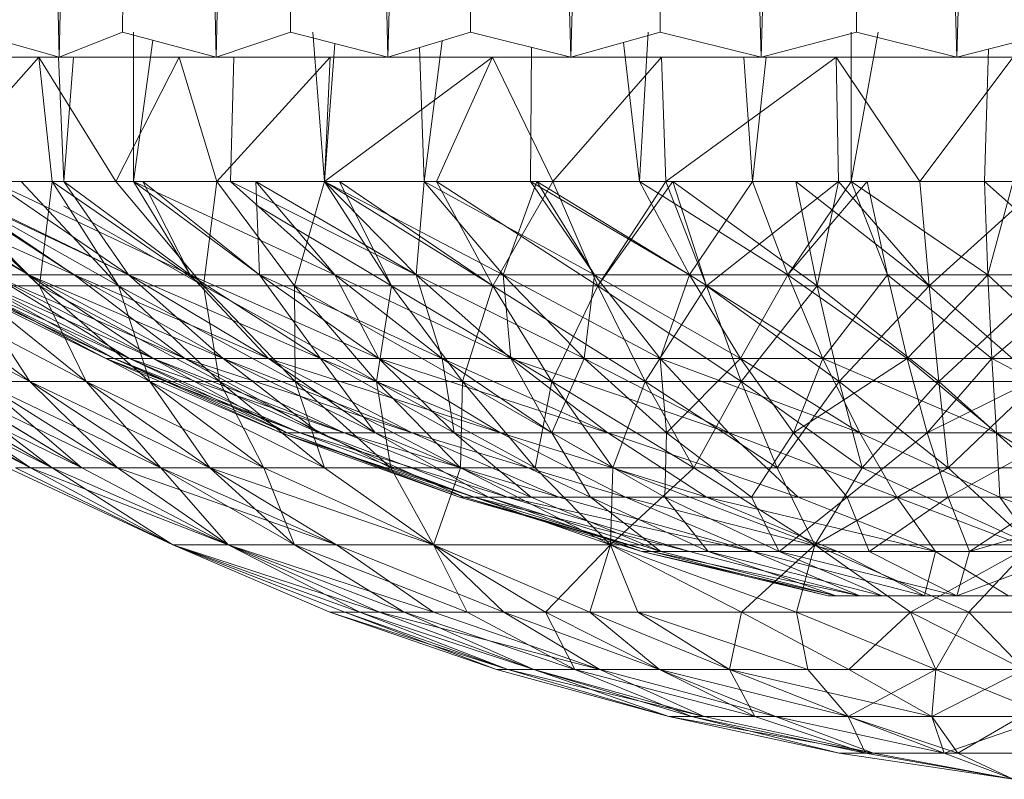
# Model space of a CAD drawing. Units: inches. Extents: x 0 to 6720, y 0 to 4752.
# Drawn here: x 997 to 1017, y 1896 to 1912 of the extents above; entities that cross this region are included whole.
import ezdxf

# ---------------------------------------------------------------- set-up
doc = ezdxf.new("R2010")
doc.units = ezdxf.units.IN
doc.header["$MEASUREMENT"] = 0

msp = doc.modelspace()

# ---------------------------------------------------------------- linework, layer by layer
at = {"lineweight": 9}
for p, q in [((996.059, 1981.229), (997.524, 1910.965)), ((999.071, 1981.229), (997.524, 1910.965)), ((999.071, 1981.229), (998.803, 1911.467)), ((999.071, 1981.229), (1000.687, 1910.965)), ((1002.385, 1981.229), (1000.687, 1910.965)), ((1002.385, 1981.229), (1002.187, 1911.467)), ((1002.385, 1981.229), (1004.152, 1910.965)), ((1005.977, 1981.229), (1004.152, 1910.965)), ((1005.977, 1981.229), (1005.815, 1911.467)), ((1005.977, 1981.229), (1007.838, 1910.965)), ((1009.745, 1981.229), (1007.838, 1910.965)), ((1009.745, 1981.229), (1009.64, 1911.467)), ((1009.745, 1981.229), (1011.675, 1910.965)), ((1013.64, 1981.229), (1011.675, 1910.965)), ((1013.64, 1981.229), (1013.593, 1911.467)), ((1013.64, 1981.229), (1015.616, 1910.965)), ((1017.593, 1981.229), (1015.616, 1910.965)), ((997.524, 1910.965), (995.757, 1911.467)), ((997.524, 1910.965), (998.803, 1911.467)), ((1000.687, 1910.965), (998.803, 1911.467)), ((999.024, 1908.456), (999.022, 1911.467)), ((1000.687, 1910.965), (1002.187, 1911.467)), ((1004.152, 1910.965), (1002.187, 1911.467)), ((1002.873, 1908.456), (1002.64, 1911.467)), ((1004.152, 1910.965), (1005.815, 1911.467)), ((1007.838, 1910.965), (1005.815, 1911.467)), ((1007.838, 1910.965), (1009.64, 1911.467)), ((1009.221, 1908.456), (1009.394, 1911.467)), ((1011.675, 1910.965), (1009.64, 1911.467)), ((1011.675, 1910.965), (1013.593, 1911.467)), ((1013.489, 1908.456), (1014.033, 1911.467)), ((1013.489, 1908.456), (1013.489, 1911.467)), ((1015.616, 1910.965), (1013.593, 1911.467)), ((1015.616, 1910.965), (1017.605, 1911.467)), ((999.024, 1908.456), (999.411, 1911.305)), ((1002.873, 1908.456), (1003.079, 1911.239)), ((1004.884, 1908.456), (1004.784, 1911.156)), ((1004.884, 1908.456), (1005.241, 1911.294)), ((1007.024, 1908.456), (1007.043, 1911.162)), ((1009.221, 1908.456), (1008.9, 1911.261)), ((994.583, 1910.965), (997.117, 1910.965)), ((999.036, 1910.965), (994.583, 1910.965)), ((997.524, 1910.965), (994.699, 1910.965)), ((997.117, 1910.965), (994.873, 1908.456)), ((996.699, 1910.965), (999.036, 1910.965)), ((997.117, 1910.965), (999.943, 1910.965)), ((1001.675, 1910.965), (997.117, 1910.965)), ((997.117, 1910.965), (998.664, 1908.456)), ((997.117, 1910.965), (997.385, 1908.456)), ((997.617, 1908.456), (997.509, 1910.965)), ((1000.687, 1910.965), (997.524, 1910.965)), ((997.617, 1908.456), (997.811, 1910.965)), ((999.943, 1910.965), (998.664, 1908.456)), ((999.036, 1910.965), (1001.675, 1910.965)), ((999.943, 1910.965), (1002.989, 1910.965)), ((1004.571, 1910.965), (999.943, 1910.965)), ((999.943, 1910.965), (1000.699, 1908.456)), ((1004.152, 1910.965), (1000.687, 1910.965)), ((1002.989, 1910.965), (1000.699, 1908.456)), ((1000.978, 1908.456), (1001.047, 1910.965)), ((1001.675, 1910.965), (1004.571, 1910.965)), ((1002.989, 1910.965), (1002.873, 1908.456)), ((1006.256, 1910.965), (1002.873, 1908.456)), ((1002.989, 1910.965), (1006.256, 1910.965)), ((1007.652, 1910.965), (1002.989, 1910.965)), ((1007.838, 1910.965), (1004.152, 1910.965)), ((1004.571, 1910.965), (1007.652, 1910.965)), ((1006.256, 1910.965), (1005.129, 1908.456)), ((1006.256, 1910.965), (1007.477, 1908.456)), ((1006.256, 1910.965), (1009.663, 1910.965)), ((1010.896, 1910.965), (1006.256, 1910.965)), ((1009.663, 1910.965), (1007.477, 1908.456)), ((1007.652, 1910.965), (1010.896, 1910.965)), ((1011.675, 1910.965), (1007.838, 1910.965)), ((1010.896, 1910.965), (1009.663, 1910.965)), ((1009.663, 1910.965), (1013.186, 1910.965)), ((1014.221, 1910.965), (1009.663, 1910.965)), ((1009.663, 1910.965), (1009.756, 1908.456)), ((1013.186, 1910.965), (1009.756, 1908.456)), ((1010.896, 1910.965), (1014.221, 1910.965)), ((1011.5, 1908.456), (1011.328, 1910.965)), ((1011.5, 1908.456), (1011.776, 1910.965)), ((1015.616, 1910.965), (1011.675, 1910.965)), ((1012.582, 1910.965), (1011.977, 1910.965)), ((1011.977, 1910.965), (1015.919, 1910.964)), ((1013.186, 1910.965), (1016.756, 1910.965)), ((1017.593, 1910.965), (1013.186, 1910.965)), ((1013.186, 1910.965), (1014.872, 1908.456)), ((1013.186, 1910.965), (1013.233, 1908.456)), ((1014.221, 1910.965), (1017.593, 1910.965)), ((1016.756, 1910.965), (1014.872, 1908.456)), ((1019.57, 1910.965), (1015.616, 1910.965)), ((1016.349, 1910.964), (1015.919, 1910.964)), ((1016.174, 1908.456), (1016.26, 1911.128)), ((993.594, 1908.456), (996.908, 1906.579)), ((993.594, 1908.456), (997.827, 1906.579)), ((996.908, 1906.579), (993.862, 1908.456)), ((997.385, 1908.456), (994.873, 1908.456)), ((994.873, 1908.456), (997.129, 1906.352)), ((997.827, 1906.579), (994.932, 1908.456)), ((994.932, 1908.456), (998.92, 1906.579)), ((994.99, 1908.456), (998.722, 1906.352)), ((994.99, 1908.456), (997.129, 1906.352)), ((998.92, 1906.579), (995.025, 1908.456)), ((995.025, 1908.456), (997.827, 1906.579)), ((995.025, 1908.456), (996.908, 1906.579)), ((998.92, 1906.579), (996.176, 1908.456)), ((998.92, 1906.579), (996.176, 1908.456)), ((996.176, 1908.456), (1000.164, 1906.579)), ((996.176, 1908.456), (997.617, 1908.456)), ((996.757, 1908.456), (998.722, 1906.352)), ((997.385, 1908.456), (997.129, 1906.352)), ((998.664, 1908.456), (997.385, 1908.456)), ((997.385, 1908.456), (1000.431, 1906.352)), ((997.385, 1908.456), (998.722, 1906.352)), ((1000.164, 1906.579), (997.617, 1908.456)), ((997.617, 1908.456), (998.92, 1906.579)), ((1000.164, 1906.579), (997.617, 1908.456)), ((997.617, 1908.456), (999.024, 1908.456)), ((998.664, 1908.456), (1000.431, 1906.352)), ((1000.699, 1908.456), (998.664, 1908.456)), ((998.664, 1908.456), (1000.431, 1906.352)), ((1000.164, 1906.579), (999.024, 1908.456)), ((999.024, 1908.456), (1001.559, 1906.579)), ((999.024, 1908.456), (1003.082, 1906.579)), ((999.024, 1908.456), (1000.978, 1908.456)), ((1001.559, 1906.579), (999.21, 1908.456)), ((999.21, 1908.456), (1000.164, 1906.579)), ((1000.699, 1908.456), (1000.431, 1906.352)), ((1000.699, 1908.456), (1000.431, 1906.352)), ((1002.873, 1908.456), (1000.699, 1908.456)), ((1000.699, 1908.456), (1002.268, 1906.352)), ((1000.699, 1908.456), (1002.268, 1906.352)), ((1003.082, 1906.579), (1000.978, 1908.456)), ((1000.978, 1908.456), (1004.722, 1906.579)), ((1000.978, 1908.456), (1002.873, 1908.456)), ((1004.722, 1906.579), (1001.489, 1908.456)), ((1001.489, 1908.456), (1003.082, 1906.579)), ((1001.489, 1908.456), (1001.559, 1906.579)), ((1002.873, 1908.456), (1002.268, 1906.352)), ((1004.722, 1906.579), (1002.873, 1908.456)), ((1004.722, 1906.579), (1002.873, 1908.456)), ((1002.873, 1908.456), (1006.477, 1906.579)), ((1002.873, 1908.456), (1004.884, 1908.456)), ((1002.873, 1908.456), (1005.129, 1908.456)), ((1002.873, 1908.456), (1006.268, 1906.352)), ((1002.873, 1908.456), (1004.222, 1906.352)), ((1003.175, 1908.456), (1004.222, 1906.352)), ((1003.175, 1908.456), (1006.268, 1906.352)), ((1004.884, 1908.456), (1004.722, 1906.579)), ((1006.477, 1906.579), (1004.884, 1908.456)), ((1006.477, 1906.579), (1004.884, 1908.456)), ((1004.884, 1908.456), (1008.314, 1906.579)), ((1004.884, 1908.456), (1007.024, 1908.456)), ((1007.477, 1908.456), (1005.129, 1908.456)), ((1005.129, 1908.456), (1006.268, 1906.352)), ((1005.129, 1908.456), (1006.268, 1906.352)), ((1005.129, 1908.456), (1008.384, 1906.352)), ((1007.477, 1908.456), (1006.268, 1906.352)), ((1007.152, 1908.456), (1006.477, 1906.579)), ((1008.314, 1906.579), (1007.024, 1908.456)), ((1007.024, 1908.456), (1010.233, 1906.579)), ((1007.024, 1908.456), (1009.221, 1908.456)), ((1010.233, 1906.579), (1007.152, 1908.456)), ((1007.152, 1908.456), (1008.314, 1906.579)), ((1007.477, 1908.456), (1008.384, 1906.352)), ((1009.756, 1908.456), (1007.477, 1908.456)), ((1007.477, 1908.456), (1008.384, 1906.352)), ((1009.896, 1908.456), (1008.384, 1906.352)), ((1009.756, 1908.456), (1008.384, 1906.352)), ((1010.233, 1906.579), (1009.221, 1908.456)), ((1010.233, 1906.579), (1009.221, 1908.456)), ((1009.221, 1908.456), (1012.21, 1906.579)), ((1009.221, 1908.456), (1011.5, 1908.456)), ((1013.233, 1908.456), (1009.756, 1908.456)), ((1009.756, 1908.456), (1010.57, 1906.352)), ((1009.896, 1908.456), (1012.803, 1906.352)), ((1009.896, 1908.456), (1010.57, 1906.352)), ((1011.5, 1908.456), (1010.233, 1906.579)), ((1013.233, 1908.456), (1010.57, 1906.352)), ((1012.21, 1906.579), (1011.5, 1908.456)), ((1012.21, 1906.579), (1011.5, 1908.456)), ((1011.5, 1908.456), (1013.489, 1908.456)), ((1013.814, 1908.456), (1012.21, 1906.579)), ((1012.21, 1906.579), (1013.489, 1908.456)), ((1012.372, 1908.456), (1012.803, 1906.352)), ((1012.372, 1908.456), (1015.058, 1906.352)), ((1013.233, 1908.456), (1012.803, 1906.352)), ((1014.872, 1908.456), (1013.233, 1908.456)), ((1013.233, 1908.456), (1015.058, 1906.352)), ((1013.489, 1908.456), (1014.221, 1906.579)), ((1013.489, 1908.456), (1016.244, 1906.579)), ((1013.489, 1908.456), (1016.174, 1908.456)), ((1014.221, 1906.579), (1013.814, 1908.456)), ((1014.872, 1908.456), (1015.058, 1906.352)), ((1017.384, 1908.456), (1014.872, 1908.456)), ((1014.872, 1908.456), (1015.058, 1906.352)), ((1017.384, 1908.456), (1015.058, 1906.352)), ((1017.384, 1908.456), (1015.058, 1906.352)), ((1016.244, 1906.579), (1016.174, 1908.456)), ((1016.174, 1908.456), (1018.291, 1906.579)), ((1016.174, 1908.456), (1018.523, 1908.456)), ((1016.756, 1908.456), (1016.244, 1906.579)), ((997.617, 1907.963), (1000.431, 1906.352)), ((1001.489, 1907.984), (1004.222, 1906.352)), ((995.025, 1906.579), (998.466, 1904.889)), ((995.025, 1906.579), (998.466, 1904.889)), ((995.025, 1906.579), (998.466, 1904.889)), ((995.025, 1906.579), (998.629, 1904.889)), ((995.222, 1906.579), (998.466, 1904.889)), ((995.222, 1906.579), (998.629, 1904.889)), ((995.222, 1906.579), (998.943, 1904.889)), ((995.222, 1906.579), (998.629, 1904.889)), ((995.606, 1906.579), (998.629, 1904.889)), ((995.606, 1906.579), (998.943, 1904.889)), ((995.606, 1906.579), (999.42, 1904.889)), ((995.606, 1906.579), (998.943, 1904.889)), ((996.908, 1906.579), (996.164, 1906.579)), ((996.164, 1906.579), (998.943, 1904.889)), ((996.164, 1906.579), (999.42, 1904.889)), ((996.164, 1906.579), (996.908, 1906.579)), ((996.164, 1906.579), (1000.059, 1904.889)), ((996.164, 1906.579), (999.42, 1904.889)), ((997.827, 1906.579), (996.908, 1906.579)), ((996.908, 1906.579), (999.42, 1904.889)), ((996.908, 1906.579), (1000.059, 1904.889)), ((996.908, 1906.579), (997.827, 1906.579)), ((996.908, 1906.579), (1000.827, 1904.889)), ((996.908, 1906.579), (1000.059, 1904.889)), ((998.92, 1906.579), (997.827, 1906.579)), ((997.827, 1906.579), (1000.059, 1904.889)), ((997.827, 1906.579), (1000.827, 1904.889)), ((997.827, 1906.579), (998.92, 1906.579)), ((997.827, 1906.579), (1001.745, 1904.889)), ((997.827, 1906.579), (1000.827, 1904.889)), ((1000.164, 1906.579), (998.92, 1906.579)), ((998.92, 1906.579), (1000.827, 1904.889)), ((998.92, 1906.579), (1001.745, 1904.889)), ((998.92, 1906.579), (1000.164, 1906.579)), ((998.92, 1906.579), (1002.792, 1904.889)), ((998.92, 1906.579), (1001.745, 1904.889)), ((1001.559, 1906.579), (1000.164, 1906.579)), ((1000.164, 1906.579), (1001.745, 1904.889)), ((1000.164, 1906.579), (1002.792, 1904.889)), ((1000.164, 1906.579), (1001.559, 1906.579)), ((1000.164, 1906.579), (1003.966, 1904.889)), ((1000.164, 1906.579), (1002.792, 1904.889)), ((1003.082, 1906.579), (1001.559, 1906.579)), ((1001.559, 1906.579), (1002.792, 1904.889)), ((1001.559, 1906.579), (1003.966, 1904.889)), ((1001.559, 1906.579), (1003.082, 1906.579)), ((1001.559, 1906.579), (1005.245, 1904.889)), ((1001.559, 1906.579), (1003.966, 1904.889)), ((1004.722, 1906.579), (1003.082, 1906.579)), ((1003.082, 1906.579), (1003.966, 1904.889)), ((1003.082, 1906.579), (1005.245, 1904.889)), ((1003.082, 1906.579), (1004.722, 1906.579)), ((1003.082, 1906.579), (1006.629, 1904.889)), ((1003.082, 1906.579), (1005.245, 1904.889)), ((1006.477, 1906.579), (1004.722, 1906.579)), ((1004.722, 1906.579), (1005.245, 1904.889)), ((1004.722, 1906.579), (1006.629, 1904.889)), ((1004.722, 1906.579), (1006.477, 1906.579)), ((1004.722, 1906.579), (1008.105, 1904.889)), ((1004.722, 1906.579), (1006.629, 1904.889)), ((1008.314, 1906.579), (1006.477, 1906.579)), ((1006.477, 1906.579), (1006.629, 1904.889)), ((1006.477, 1906.579), (1008.105, 1904.889)), ((1006.477, 1906.579), (1008.314, 1906.579)), ((1006.477, 1906.579), (1009.64, 1904.889)), ((1006.477, 1906.579), (1008.105, 1904.889)), ((1008.314, 1906.579), (1008.105, 1904.889)), ((1010.233, 1906.579), (1008.314, 1906.579)), ((1008.314, 1906.579), (1009.64, 1904.889)), ((1008.314, 1906.579), (1010.233, 1906.579)), ((1008.314, 1906.579), (1011.256, 1904.889)), ((1008.314, 1906.579), (1009.64, 1904.889)), ((1010.233, 1906.579), (1009.64, 1904.889)), ((1012.21, 1906.579), (1010.233, 1906.579)), ((1010.233, 1906.579), (1011.256, 1904.889)), ((1010.233, 1906.579), (1012.21, 1906.579)), ((1010.233, 1906.579), (1012.919, 1904.889)), ((1010.233, 1906.579), (1011.256, 1904.889)), ((1012.21, 1906.579), (1011.256, 1904.889)), ((1014.221, 1906.579), (1012.21, 1906.579)), ((1012.21, 1906.579), (1012.919, 1904.889)), ((1012.21, 1906.579), (1014.221, 1906.579)), ((1012.21, 1906.579), (1014.616, 1904.889)), ((1012.21, 1906.579), (1012.919, 1904.889)), ((1014.221, 1906.579), (1012.919, 1904.889)), ((1016.244, 1906.579), (1014.221, 1906.579)), ((1014.221, 1906.579), (1014.616, 1904.889)), ((1014.221, 1906.579), (1016.244, 1906.579)), ((1014.221, 1906.579), (1016.326, 1904.889)), ((1014.221, 1906.579), (1014.616, 1904.889)), ((1016.244, 1906.579), (1014.616, 1904.889)), ((1018.291, 1906.579), (1016.244, 1906.579)), ((1016.244, 1906.579), (1016.326, 1904.889)), ((1016.244, 1906.579), (1018.291, 1906.579)), ((1016.244, 1906.579), (1018.046, 1904.889)), ((1016.244, 1906.579), (1016.326, 1904.889)), ((1018.291, 1906.579), (1016.326, 1904.889)), ((996.931, 1904.427), (993.28, 1906.352)), ((994.397, 1906.352), (996.931, 1904.427)), ((994.397, 1906.352), (998.071, 1904.427)), ((994.397, 1906.352), (996.931, 1904.427)), ((995.676, 1906.352), (996.931, 1904.427)), ((995.676, 1906.352), (998.071, 1904.427)), ((995.676, 1906.352), (997.129, 1906.352)), ((995.676, 1906.352), (998.071, 1904.427)), ((995.676, 1906.352), (997.129, 1906.352)), ((995.676, 1906.352), (999.35, 1904.427)), ((998.071, 1904.427), (997.129, 1906.352)), ((998.722, 1906.352), (997.129, 1906.352)), ((997.129, 1906.352), (1000.757, 1904.427)), ((997.129, 1906.352), (999.35, 1904.427)), ((997.129, 1906.352), (999.35, 1904.427)), ((997.129, 1906.352), (998.722, 1906.352)), ((998.722, 1906.352), (1000.431, 1906.352)), ((998.722, 1906.352), (1002.28, 1904.427)), ((998.722, 1906.352), (1000.757, 1904.427)), ((1000.431, 1906.352), (998.722, 1906.352)), ((1000.757, 1904.427), (998.722, 1906.352)), ((999.35, 1904.427), (998.722, 1906.352)), ((1002.268, 1906.352), (1000.431, 1906.352)), ((1000.431, 1906.352), (1002.28, 1904.427)), ((1000.431, 1906.352), (1003.919, 1904.427)), ((1002.268, 1906.352), (1000.431, 1906.352)), ((1000.431, 1906.352), (1002.28, 1904.427)), ((1000.431, 1906.352), (1000.757, 1904.427)), ((1004.222, 1906.352), (1002.268, 1906.352)), ((1005.652, 1904.427), (1002.268, 1906.352)), ((1002.268, 1906.352), (1003.919, 1904.427)), ((1002.268, 1906.352), (1002.28, 1904.427)), ((1002.268, 1906.352), (1004.222, 1906.352)), ((1002.268, 1906.352), (1003.919, 1904.427)), ((1004.222, 1906.352), (1003.919, 1904.427)), ((1006.268, 1906.352), (1004.222, 1906.352)), ((1004.222, 1906.352), (1006.268, 1906.352)), ((1004.222, 1906.352), (1007.454, 1904.427)), ((1004.222, 1906.352), (1005.652, 1904.427)), ((1004.222, 1906.352), (1005.652, 1904.427)), ((1006.268, 1906.352), (1005.652, 1904.427)), ((1006.268, 1906.352), (1008.384, 1906.352)), ((1006.268, 1906.352), (1007.454, 1904.427)), ((1008.384, 1906.352), (1006.268, 1906.352)), ((1006.268, 1906.352), (1007.454, 1904.427)), ((1006.268, 1906.352), (1009.338, 1904.427)), ((1008.384, 1906.352), (1007.454, 1904.427)), ((1008.384, 1906.352), (1010.57, 1906.352)), ((1008.384, 1906.352), (1009.338, 1904.427)), ((1008.384, 1906.352), (1011.268, 1904.427)), ((1010.57, 1906.352), (1008.384, 1906.352)), ((1008.384, 1906.352), (1009.338, 1904.427)), ((1010.57, 1906.352), (1009.338, 1904.427)), ((1012.803, 1906.352), (1010.57, 1906.352)), ((1010.57, 1906.352), (1013.244, 1904.427)), ((1010.57, 1906.352), (1011.268, 1904.427)), ((1010.57, 1906.352), (1011.268, 1904.427)), ((1010.57, 1906.352), (1012.803, 1906.352)), ((1011.268, 1904.427), (1012.803, 1906.352)), ((1012.803, 1906.352), (1015.058, 1906.352)), ((1012.803, 1906.352), (1015.256, 1904.427)), ((1012.803, 1906.352), (1013.244, 1904.427)), ((1012.803, 1906.352), (1015.058, 1906.352)), ((1012.803, 1906.352), (1013.244, 1904.427)), ((1015.058, 1906.352), (1013.244, 1904.427)), ((1015.058, 1906.352), (1015.256, 1904.427)), ((1015.058, 1906.352), (1017.267, 1904.427)), ((1015.058, 1906.352), (1017.326, 1906.352)), ((1017.326, 1906.352), (1015.058, 1906.352)), ((1015.058, 1906.352), (1015.256, 1904.427)), ((1017.326, 1906.352), (1015.256, 1904.427)), ((998.466, 1904.889), (1001.989, 1903.394)), ((998.466, 1904.889), (1001.989, 1903.394)), ((998.629, 1904.889), (998.466, 1904.889)), ((998.466, 1904.889), (1002.385, 1903.394)), ((998.466, 1904.889), (998.629, 1904.889)), ((998.943, 1904.889), (998.629, 1904.889)), ((998.629, 1904.889), (1002.385, 1903.394)), ((998.629, 1904.889), (998.943, 1904.889)), ((998.629, 1904.889), (1001.989, 1903.394)), ((998.629, 1904.889), (1002.117, 1903.394)), ((999.42, 1904.889), (998.943, 1904.889)), ((998.943, 1904.889), (1003.268, 1903.394)), ((998.943, 1904.889), (1002.385, 1903.394)), ((998.943, 1904.889), (999.42, 1904.889)), ((998.943, 1904.889), (1002.117, 1903.394)), ((1000.059, 1904.889), (999.42, 1904.889)), ((999.42, 1904.889), (1003.268, 1903.394)), ((999.42, 1904.889), (1000.059, 1904.889)), ((999.42, 1904.889), (1002.117, 1903.394)), ((999.42, 1904.889), (1002.757, 1903.394)), ((1000.827, 1904.889), (1000.059, 1904.889)), ((1000.059, 1904.889), (1004.64, 1903.394)), ((1000.059, 1904.889), (1003.268, 1903.394)), ((1000.059, 1904.889), (1000.827, 1904.889)), ((1000.059, 1904.889), (1002.757, 1903.394)), ((1001.745, 1904.889), (1000.827, 1904.889)), ((1000.827, 1904.889), (1004.64, 1903.394)), ((1000.827, 1904.889), (1001.745, 1904.889)), ((1000.827, 1904.889), (1002.757, 1903.394)), ((1000.827, 1904.889), (1003.896, 1903.394)), ((1002.792, 1904.889), (1001.745, 1904.889)), ((1001.745, 1904.889), (1006.419, 1903.394)), ((1001.745, 1904.889), (1004.64, 1903.394)), ((1001.745, 1904.889), (1002.792, 1904.889)), ((1001.745, 1904.889), (1003.896, 1903.394)), ((1003.966, 1904.889), (1002.792, 1904.889)), ((1002.792, 1904.889), (1006.419, 1903.394)), ((1002.792, 1904.889), (1003.966, 1904.889)), ((1002.792, 1904.889), (1003.896, 1903.394)), ((1002.792, 1904.889), (1005.489, 1903.394)), ((1005.245, 1904.889), (1003.966, 1904.889)), ((1003.966, 1904.889), (1008.582, 1903.394)), ((1003.966, 1904.889), (1006.419, 1903.394)), ((1003.966, 1904.889), (1005.245, 1904.889)), ((1003.966, 1904.889), (1005.489, 1903.394)), ((1006.629, 1904.889), (1005.245, 1904.889)), ((1005.245, 1904.889), (1008.582, 1903.394)), ((1005.245, 1904.889), (1006.629, 1904.889)), ((1005.245, 1904.889), (1005.489, 1903.394)), ((1005.245, 1904.889), (1007.454, 1903.394)), ((1008.105, 1904.889), (1006.629, 1904.889)), ((1006.629, 1904.889), (1011.024, 1903.394)), ((1006.629, 1904.889), (1008.582, 1903.394)), ((1006.629, 1904.889), (1008.105, 1904.889)), ((1006.629, 1904.889), (1007.454, 1903.394)), ((1008.105, 1904.889), (1007.454, 1903.394)), ((1009.64, 1904.889), (1008.105, 1904.889)), ((1008.105, 1904.889), (1011.024, 1903.394)), ((1008.105, 1904.889), (1009.64, 1904.889)), ((1008.105, 1904.889), (1009.768, 1903.394)), ((1011.256, 1904.889), (1009.64, 1904.889)), ((1009.64, 1904.889), (1013.663, 1903.394)), ((1009.64, 1904.889), (1011.024, 1903.394)), ((1009.64, 1904.889), (1011.256, 1904.889)), ((1009.64, 1904.889), (1009.768, 1903.394)), ((1011.256, 1904.889), (1009.768, 1903.394)), ((1012.919, 1904.889), (1011.256, 1904.889)), ((1011.256, 1904.889), (1013.663, 1903.394)), ((1011.256, 1904.889), (1012.919, 1904.889)), ((1011.256, 1904.889), (1012.326, 1903.394)), ((1012.919, 1904.889), (1012.326, 1903.394)), ((1014.616, 1904.889), (1012.326, 1903.394)), ((1014.616, 1904.889), (1012.919, 1904.889)), ((1012.919, 1904.889), (1016.419, 1903.394)), ((1012.919, 1904.889), (1013.663, 1903.394)), ((1012.919, 1904.889), (1014.616, 1904.889)), ((1016.326, 1904.889), (1014.616, 1904.889)), ((1014.616, 1904.889), (1016.419, 1903.394)), ((1014.616, 1904.889), (1016.326, 1904.889)), ((1014.616, 1904.889), (1015.023, 1903.394)), ((1016.326, 1904.889), (1015.023, 1903.394)), ((1018.046, 1904.889), (1015.023, 1903.394)), ((1018.046, 1904.889), (1016.326, 1904.889)), ((1016.326, 1904.889), (1019.163, 1903.394)), ((1016.326, 1904.889), (1016.419, 1903.394)), ((1016.326, 1904.889), (1018.046, 1904.889)), ((993.56, 1904.427), (996.943, 1902.685)), ((993.908, 1904.427), (997.385, 1902.685)), ((993.908, 1904.427), (996.943, 1902.685)), ((993.908, 1904.427), (996.943, 1902.685)), ((994.42, 1904.427), (997.385, 1902.685)), ((994.42, 1904.427), (997.978, 1902.685)), ((994.42, 1904.427), (996.943, 1902.685)), ((994.42, 1904.427), (997.385, 1902.685)), ((995.106, 1904.427), (997.385, 1902.685)), ((995.106, 1904.427), (997.978, 1902.685)), ((997.978, 1902.685), (995.106, 1904.427)), ((998.699, 1902.685), (995.106, 1904.427)), ((998.699, 1902.685), (995.943, 1904.427)), ((996.931, 1904.427), (995.943, 1904.427)), ((996.931, 1904.427), (995.943, 1904.427)), ((999.571, 1902.685), (995.943, 1904.427)), ((998.699, 1902.685), (995.943, 1904.427)), ((995.943, 1904.427), (997.978, 1902.685)), ((998.699, 1902.685), (996.931, 1904.427)), ((998.071, 1904.427), (996.931, 1904.427)), ((1000.559, 1902.685), (996.931, 1904.427)), ((996.931, 1904.427), (999.571, 1902.685)), ((996.931, 1904.427), (998.071, 1904.427)), ((996.931, 1904.427), (999.571, 1902.685)), ((1001.652, 1902.685), (998.071, 1904.427)), ((998.071, 1904.427), (1000.559, 1902.685)), ((998.071, 1904.427), (999.35, 1904.427)), ((999.571, 1902.685), (998.071, 1904.427)), ((998.071, 1904.427), (1000.559, 1902.685)), ((998.071, 1904.427), (999.35, 1904.427)), ((1001.652, 1902.685), (999.35, 1904.427)), ((1000.559, 1902.685), (999.35, 1904.427)), ((1000.757, 1904.427), (999.35, 1904.427)), ((999.35, 1904.427), (1002.873, 1902.685)), ((1001.652, 1902.685), (999.35, 1904.427)), ((1000.757, 1904.427), (999.35, 1904.427)), ((1002.28, 1904.427), (1000.757, 1904.427)), ((1000.757, 1904.427), (1004.21, 1902.685)), ((1000.757, 1904.427), (1002.873, 1902.685)), ((1002.28, 1904.427), (1000.757, 1904.427)), ((1002.873, 1902.685), (1000.757, 1904.427)), ((1001.652, 1902.685), (1000.757, 1904.427)), ((1002.28, 1904.427), (1003.919, 1904.427)), ((1002.28, 1904.427), (1005.617, 1902.685)), ((1002.28, 1904.427), (1004.21, 1902.685)), ((1002.28, 1904.427), (1003.919, 1904.427)), ((1002.28, 1904.427), (1004.21, 1902.685)), ((1002.28, 1904.427), (1002.873, 1902.685)), ((1005.652, 1904.427), (1003.919, 1904.427)), ((1003.919, 1904.427), (1005.617, 1902.685)), ((1003.919, 1904.427), (1007.117, 1902.685)), ((1003.919, 1904.427), (1004.21, 1902.685)), ((1003.919, 1904.427), (1005.652, 1904.427)), ((1003.919, 1904.427), (1005.617, 1902.685)), ((1005.652, 1904.427), (1005.617, 1902.685)), ((1007.454, 1904.427), (1005.652, 1904.427)), ((1008.687, 1902.685), (1005.652, 1904.427)), ((1005.652, 1904.427), (1007.117, 1902.685)), ((1007.454, 1904.427), (1005.652, 1904.427)), ((1007.117, 1902.685), (1005.652, 1904.427)), ((1007.454, 1904.427), (1007.117, 1902.685)), ((1007.454, 1904.427), (1009.338, 1904.427)), ((1007.454, 1904.427), (1010.314, 1902.685)), ((1007.454, 1904.427), (1008.687, 1902.685)), ((1009.338, 1904.427), (1007.454, 1904.427)), ((1007.454, 1904.427), (1008.687, 1902.685)), ((1009.338, 1904.427), (1008.687, 1902.685)), ((1009.338, 1904.427), (1010.314, 1902.685)), ((1009.338, 1904.427), (1012, 1902.685)), ((1009.338, 1904.427), (1011.268, 1904.427)), ((1009.338, 1904.427), (1010.314, 1902.685)), ((1009.338, 1904.427), (1011.268, 1904.427)), ((1010.314, 1902.685), (1011.268, 1904.427)), ((1013.244, 1904.427), (1011.268, 1904.427)), ((1012, 1902.685), (1011.268, 1904.427)), ((1011.268, 1904.427), (1013.244, 1904.427)), ((1011.268, 1904.427), (1012, 1902.685)), ((1011.268, 1904.427), (1013.709, 1902.685)), ((1013.244, 1904.427), (1012, 1902.685)), ((1015.256, 1904.427), (1013.244, 1904.427)), ((1013.244, 1904.427), (1015.442, 1902.685)), ((1013.244, 1904.427), (1013.709, 1902.685)), ((1015.256, 1904.427), (1013.244, 1904.427)), ((1013.244, 1904.427), (1013.709, 1902.685)), ((1015.256, 1904.427), (1013.709, 1902.685)), ((1015.256, 1904.427), (1015.442, 1902.685)), ((1015.256, 1904.427), (1017.198, 1902.685)), ((1015.256, 1904.427), (1017.267, 1904.427)), ((1015.256, 1904.427), (1017.267, 1904.427)), ((1015.256, 1904.427), (1015.442, 1902.685)), ((1017.267, 1904.427), (1015.442, 1902.685)), ((1001.989, 1903.394), (1005.594, 1902.094)), ((1002.385, 1903.394), (1001.989, 1903.394)), ((1001.989, 1903.394), (1002.117, 1903.394)), ((1001.989, 1903.394), (1005.884, 1902.094)), ((1002.117, 1903.394), (1002.757, 1903.394)), ((1002.117, 1903.394), (1005.594, 1902.094)), ((1002.117, 1903.394), (1005.687, 1902.094)), ((1003.268, 1903.394), (1002.385, 1903.394)), ((1002.385, 1903.394), (1006.559, 1902.094)), ((1002.385, 1903.394), (1005.884, 1902.094)), ((1002.757, 1903.394), (1003.896, 1903.394)), ((1002.757, 1903.394), (1005.687, 1902.094)), ((1002.757, 1903.394), (1006.175, 1902.094)), ((1004.64, 1903.394), (1003.268, 1903.394)), ((1003.268, 1903.394), (1007.594, 1902.094)), ((1003.268, 1903.394), (1006.559, 1902.094)), ((1003.896, 1903.394), (1005.489, 1903.394)), ((1003.896, 1903.394), (1006.175, 1902.094)), ((1003.896, 1903.394), (1007.035, 1902.094)), ((1006.419, 1903.394), (1004.64, 1903.394)), ((1004.64, 1903.394), (1008.942, 1902.094)), ((1004.64, 1903.394), (1007.594, 1902.094)), ((1005.489, 1903.394), (1007.454, 1903.394)), ((1005.489, 1903.394), (1007.035, 1902.094)), ((1005.489, 1903.394), (1008.233, 1902.094)), ((1008.582, 1903.394), (1006.419, 1903.394)), ((1006.419, 1903.394), (1010.57, 1902.094)), ((1006.419, 1903.394), (1008.942, 1902.094)), ((1007.454, 1903.394), (1009.768, 1903.394)), ((1007.454, 1903.394), (1008.233, 1902.094)), ((1007.454, 1903.394), (1009.733, 1902.094)), ((1011.024, 1903.394), (1008.582, 1903.394)), ((1008.582, 1903.394), (1012.419, 1902.094)), ((1008.582, 1903.394), (1010.57, 1902.094)), ((1009.768, 1903.394), (1009.733, 1902.094)), ((1009.768, 1903.394), (1012.326, 1903.394)), ((1009.768, 1903.394), (1011.477, 1902.094)), ((1013.663, 1903.394), (1011.024, 1903.394)), ((1011.024, 1903.394), (1014.407, 1902.094)), ((1011.024, 1903.394), (1012.419, 1902.094)), ((1012.326, 1903.394), (1011.477, 1902.094)), ((1012.326, 1903.394), (1015.023, 1903.394)), ((1012.326, 1903.394), (1013.407, 1902.094)), ((1015.023, 1903.394), (1013.407, 1902.094)), ((1016.419, 1903.394), (1013.663, 1903.394)), ((1013.663, 1903.394), (1016.488, 1902.094)), ((1013.663, 1903.394), (1014.407, 1902.094)), ((1015.023, 1903.394), (1017.791, 1903.394)), ((1015.023, 1903.394), (1015.442, 1902.094)), ((1017.791, 1903.394), (1015.442, 1902.094)), ((1019.163, 1903.394), (1016.419, 1903.394)), ((1016.419, 1903.394), (1018.581, 1902.094)), ((1016.419, 1903.394), (1016.488, 1902.094)), ((996.49, 1902.685), (999.815, 1901.133)), ((996.49, 1902.685), (999.815, 1901.133)), ((999.815, 1901.133), (996.49, 1902.685)), ((996.641, 1902.685), (999.815, 1901.133)), ((996.641, 1902.685), (996.943, 1902.685)), ((996.943, 1902.685), (996.641, 1902.685)), ((996.641, 1902.685), (999.815, 1901.133)), ((997.385, 1902.685), (996.943, 1902.685)), ((999.815, 1901.133), (996.943, 1902.685)), ((996.943, 1902.685), (999.815, 1901.133)), ((996.943, 1902.685), (997.385, 1902.685)), ((1000.931, 1901.133), (996.943, 1902.685)), ((1000.931, 1901.133), (997.385, 1902.685)), ((997.385, 1902.685), (1000.931, 1901.133)), ((997.385, 1902.685), (997.978, 1902.685)), ((999.815, 1901.133), (997.385, 1902.685)), ((997.385, 1902.685), (997.978, 1902.685)), ((1000.931, 1901.133), (997.978, 1902.685)), ((998.699, 1902.685), (997.978, 1902.685)), ((1000.931, 1901.133), (997.978, 1902.685)), ((997.978, 1902.685), (998.699, 1902.685)), ((1000.931, 1901.133), (998.699, 1902.685)), ((998.699, 1902.685), (999.571, 1902.685)), ((1003.117, 1901.133), (998.699, 1902.685)), ((999.571, 1902.685), (998.699, 1902.685)), ((1000.931, 1901.133), (998.699, 1902.685)), ((1000.931, 1901.133), (999.571, 1902.685)), ((1000.559, 1902.685), (999.571, 1902.685)), ((1003.117, 1901.133), (999.571, 1902.685)), ((999.571, 1902.685), (1002.268, 1901.133)), ((999.571, 1902.685), (1000.559, 1902.685)), ((1005.07, 1901.133), (1000.559, 1902.685)), ((1001.652, 1902.685), (1000.559, 1902.685)), ((1000.559, 1902.685), (1003.117, 1901.133)), ((1002.268, 1901.133), (1000.559, 1902.685)), ((1000.559, 1902.685), (1001.652, 1902.685)), ((1005.07, 1901.133), (1001.652, 1902.685)), ((1001.652, 1902.685), (1002.873, 1902.685)), ((1002.268, 1901.133), (1001.652, 1902.685)), ((1005.07, 1901.133), (1001.652, 1902.685)), ((1002.873, 1902.685), (1001.652, 1902.685)), ((1005.07, 1901.133), (1002.873, 1902.685)), ((1004.21, 1902.685), (1002.873, 1902.685)), ((1004.21, 1902.685), (1002.873, 1902.685)), ((1005.07, 1901.133), (1002.873, 1902.685)), ((1005.07, 1901.133), (1004.21, 1902.685)), ((1005.617, 1902.685), (1004.21, 1902.685)), ((1008.64, 1901.133), (1004.21, 1902.685)), ((1004.21, 1902.685), (1005.07, 1901.133)), ((1004.21, 1902.685), (1005.617, 1902.685)), ((1005.07, 1901.133), (1005.617, 1902.685)), ((1005.617, 1902.685), (1007.117, 1902.685)), ((1005.617, 1902.685), (1008.64, 1901.133)), ((1007.117, 1902.685), (1005.617, 1902.685)), ((1008.64, 1901.133), (1005.617, 1902.685)), ((1008.687, 1902.685), (1007.117, 1902.685)), ((1007.117, 1902.685), (1008.64, 1901.133)), ((1008.687, 1902.685), (1007.117, 1902.685)), ((1007.117, 1902.685), (1008.64, 1901.133)), ((1008.687, 1902.685), (1008.64, 1901.133)), ((1008.687, 1902.685), (1008.64, 1901.133)), ((1008.64, 1901.133), (1010.314, 1902.685)), ((1010.314, 1902.685), (1008.687, 1902.685)), ((1012.756, 1901.133), (1008.687, 1902.685)), ((1008.687, 1902.685), (1010.314, 1902.685)), ((1010.314, 1902.685), (1012, 1902.685)), ((1010.314, 1902.685), (1012.756, 1901.133)), ((1010.314, 1902.685), (1012, 1902.685)), ((1010.314, 1902.685), (1012.756, 1901.133)), ((1012, 1902.685), (1012.756, 1901.133)), ((1012, 1902.685), (1013.709, 1902.685)), ((1013.709, 1902.685), (1012, 1902.685)), ((1012, 1902.685), (1012.756, 1901.133)), ((1012.756, 1901.133), (1013.709, 1902.685)), ((1013.709, 1902.685), (1012.756, 1901.133)), ((1012.756, 1901.133), (1015.442, 1902.685)), ((1015.442, 1902.685), (1013.709, 1902.685)), ((1013.709, 1902.685), (1015.442, 1902.685)), ((1017.128, 1901.133), (1013.709, 1902.685)), ((1017.128, 1901.133), (1015.442, 1902.685)), ((1015.442, 1902.685), (1017.128, 1901.133)), ((1015.442, 1902.685), (1017.198, 1902.685)), ((1015.442, 1902.685), (1017.198, 1902.685)), ((1005.594, 1902.094), (1009.466, 1900.998)), ((1005.884, 1902.094), (1005.594, 1902.094)), ((1005.594, 1902.094), (1005.687, 1902.094)), ((1005.687, 1902.094), (1009.466, 1900.998)), ((1005.687, 1902.094), (1009.268, 1900.998)), ((1005.687, 1902.094), (1006.175, 1902.094)), ((1006.559, 1902.094), (1005.884, 1902.094)), ((1005.884, 1902.094), (1010.233, 1900.998)), ((1005.884, 1902.094), (1009.466, 1900.998)), ((1006.175, 1902.094), (1007.035, 1902.094)), ((1006.175, 1902.094), (1009.268, 1900.998)), ((1006.175, 1902.094), (1009.652, 1900.998)), ((1007.594, 1902.094), (1006.559, 1902.094)), ((1006.559, 1902.094), (1011.512, 1900.998)), ((1006.559, 1902.094), (1010.233, 1900.998)), ((1007.035, 1902.094), (1008.233, 1902.094)), ((1007.035, 1902.094), (1009.652, 1900.998)), ((1008.942, 1902.094), (1007.594, 1902.094)), ((1007.594, 1902.094), (1011.512, 1900.998)), ((1008.233, 1902.094), (1009.733, 1902.094)), ((1008.233, 1902.094), (1009.652, 1900.998)), ((1008.233, 1902.094), (1010.605, 1900.998)), ((1010.57, 1902.094), (1008.942, 1902.094)), ((1008.942, 1902.094), (1013.21, 1900.998)), ((1008.942, 1902.094), (1011.512, 1900.998)), ((1009.733, 1902.094), (1011.477, 1902.094)), ((1009.733, 1902.094), (1010.605, 1900.998)), ((1009.733, 1902.094), (1012.035, 1900.998)), ((1012.419, 1902.094), (1010.57, 1902.094)), ((1010.57, 1902.094), (1015.186, 1900.998)), ((1010.57, 1902.094), (1013.21, 1900.998)), ((1011.477, 1902.094), (1013.407, 1902.094)), ((1011.477, 1902.094), (1012.035, 1900.998)), ((1013.407, 1902.094), (1012.035, 1900.998)), ((1014.407, 1902.094), (1012.419, 1902.094)), ((1012.419, 1902.094), (1015.186, 1900.998)), ((1013.407, 1902.094), (1015.442, 1902.094)), ((1013.407, 1902.094), (1013.849, 1900.998)), ((1015.442, 1902.094), (1013.849, 1900.998)), ((1016.488, 1902.094), (1014.407, 1902.094)), ((1014.407, 1902.094), (1017.279, 1900.998)), ((1014.407, 1902.094), (1015.186, 1900.998)), ((1015.442, 1902.094), (1017.535, 1902.094)), ((1015.442, 1902.094), (1015.872, 1900.998)), ((1017.535, 1902.094), (1015.872, 1900.998)), ((1019.604, 1902.094), (1015.872, 1900.998)), ((1018.581, 1902.094), (1016.488, 1902.094)), ((1016.488, 1902.094), (1019.337, 1900.998)), ((1016.488, 1902.094), (1017.279, 1900.998)), ((999.815, 1901.133), (1003.28, 1899.78)), ((999.815, 1901.133), (1003.978, 1899.78)), ((999.815, 1901.133), (1002.978, 1899.78)), ((999.815, 1901.133), (1002.978, 1899.78)), ((1003.582, 1899.78), (999.815, 1901.133)), ((1000.931, 1901.133), (999.815, 1901.133)), ((999.815, 1901.133), (1000.931, 1901.133)), ((1000.931, 1901.133), (1004.477, 1899.78)), ((1000.931, 1901.133), (1002.268, 1901.133)), ((1003.582, 1899.78), (1000.931, 1901.133)), ((1003.117, 1901.133), (1000.931, 1901.133)), ((1005.07, 1899.78), (1000.931, 1901.133)), ((1000.931, 1901.133), (1003.978, 1899.78)), ((1004.477, 1899.78), (1002.268, 1901.133)), ((1002.268, 1901.133), (1005.745, 1899.78)), ((1002.268, 1901.133), (1005.07, 1901.133)), ((1005.07, 1901.133), (1003.117, 1901.133)), ((1006.489, 1899.78), (1003.117, 1901.133)), ((1003.117, 1901.133), (1005.07, 1899.78)), ((1005.07, 1901.133), (1006.489, 1899.78)), ((1008.221, 1899.78), (1005.07, 1901.133)), ((1005.07, 1901.133), (1008.64, 1901.133)), ((1005.745, 1899.78), (1005.07, 1901.133)), ((1008.64, 1901.133), (1005.07, 1901.133)), ((1005.07, 1901.133), (1007.326, 1899.78)), ((1008.64, 1901.133), (1007.326, 1899.78)), ((1008.221, 1899.78), (1008.64, 1901.133)), ((1008.64, 1901.133), (1009.186, 1899.78)), ((1012.756, 1901.133), (1008.64, 1901.133)), ((1008.64, 1901.133), (1011.279, 1899.78)), ((1008.64, 1901.133), (1012.756, 1901.133)), ((1008.64, 1901.133), (1012.384, 1899.78)), ((1012.756, 1901.133), (1011.279, 1899.78)), ((1012.756, 1901.133), (1012.384, 1899.78)), ((1015.861, 1899.78), (1012.756, 1901.133)), ((1017.128, 1901.133), (1012.756, 1901.133)), ((1012.756, 1901.133), (1014.686, 1899.78)), ((1012.756, 1901.133), (1017.128, 1901.133)), ((1014.686, 1899.78), (1017.128, 1901.133)), ((1015.861, 1899.78), (1017.128, 1901.133)), ((1013.023, 1900.106), (1009.268, 1900.998)), ((1013.186, 1900.106), (1009.268, 1900.998)), ((1009.466, 1900.998), (1009.268, 1900.998)), ((1009.268, 1900.998), (1009.652, 1900.998)), ((1013.663, 1900.106), (1009.466, 1900.998)), ((1013.023, 1900.106), (1009.466, 1900.998)), ((1010.233, 1900.998), (1009.466, 1900.998)), ((1013.186, 1900.106), (1009.652, 1900.998)), ((1009.652, 1900.998), (1010.605, 1900.998)), ((1013.663, 1900.106), (1010.233, 1900.998)), ((1011.512, 1900.998), (1010.233, 1900.998)), ((1013.186, 1900.106), (1010.605, 1900.998)), ((1014.116, 1900.106), (1010.605, 1900.998)), ((1010.605, 1900.998), (1012.035, 1900.998)), ((1014.965, 1900.106), (1011.512, 1900.998)), ((1013.663, 1900.106), (1011.512, 1900.998)), ((1013.21, 1900.998), (1011.512, 1900.998)), ((1014.116, 1900.106), (1012.035, 1900.998)), ((1015.616, 1900.106), (1012.035, 1900.998)), ((1012.035, 1900.998), (1013.849, 1900.998)), ((1014.965, 1900.106), (1013.21, 1900.998)), ((1015.186, 1900.998), (1013.21, 1900.998)), ((1015.616, 1900.106), (1013.849, 1900.998)), ((1013.849, 1900.998), (1015.872, 1900.998)), ((1014.965, 1900.106), (1015.186, 1900.998)), ((1016.663, 1900.106), (1015.186, 1900.998)), ((1017.279, 1900.998), (1015.186, 1900.998)), ((1015.616, 1900.106), (1015.872, 1900.998)), ((1015.616, 1900.106), (1017.977, 1900.998)), ((1015.872, 1900.998), (1017.977, 1900.998)), ((1013.663, 1900.106), (1013.023, 1900.106)), ((1013.023, 1900.106), (1013.186, 1900.106)), ((1013.186, 1900.106), (1014.116, 1900.106)), ((1014.965, 1900.106), (1013.663, 1900.106)), ((1014.116, 1900.106), (1015.616, 1900.106)), ((1016.663, 1900.106), (1014.965, 1900.106)), ((1015.616, 1900.106), (1017.372, 1900.106)), ((1002.978, 1899.78), (1006.338, 1898.625)), ((1006.57, 1898.625), (1002.978, 1899.78)), ((1003.582, 1899.78), (1002.978, 1899.78)), ((1003.28, 1899.78), (1002.978, 1899.78)), ((1003.28, 1899.78), (1006.57, 1898.625)), ((1003.28, 1899.78), (1006.338, 1898.625)), ((1003.582, 1899.78), (1007.094, 1898.625)), ((1003.582, 1899.78), (1004.477, 1899.78)), ((1006.57, 1898.625), (1003.582, 1899.78)), ((1007.094, 1898.625), (1003.978, 1899.78)), ((1008.419, 1898.625), (1003.978, 1899.78)), ((1005.07, 1899.78), (1003.978, 1899.78)), ((1007.094, 1898.625), (1004.477, 1899.78)), ((1004.477, 1899.78), (1007.919, 1898.625)), ((1004.477, 1899.78), (1005.745, 1899.78)), ((1006.489, 1899.78), (1005.07, 1899.78)), ((1008.419, 1898.625), (1005.07, 1899.78)), ((1007.919, 1898.625), (1005.745, 1899.78)), ((1005.745, 1899.78), (1007.326, 1899.78)), ((1008.221, 1899.78), (1006.489, 1899.78)), ((1009.628, 1898.625), (1006.489, 1899.78)), ((1006.489, 1899.78), (1008.419, 1898.625)), ((1009.628, 1898.625), (1007.326, 1899.78)), ((1007.919, 1898.625), (1007.326, 1899.78)), ((1008.221, 1899.78), (1009.628, 1898.625)), ((1011.035, 1898.625), (1008.221, 1899.78)), ((1008.221, 1899.78), (1011.279, 1899.78)), ((1009.186, 1899.78), (1011.035, 1898.625)), ((1009.186, 1899.78), (1012.384, 1899.78)), ((1009.186, 1899.78), (1012.617, 1898.625)), ((1011.035, 1898.625), (1011.279, 1899.78)), ((1014.686, 1899.78), (1011.279, 1899.78)), ((1011.279, 1899.78), (1013.442, 1898.625)), ((1015.198, 1898.625), (1012.384, 1899.78)), ((1015.861, 1899.78), (1012.384, 1899.78)), ((1012.384, 1899.78), (1012.617, 1898.625)), ((1014.686, 1899.78), (1013.442, 1898.625)), ((1016.977, 1898.625), (1014.686, 1899.78)), ((1014.686, 1899.78), (1015.198, 1898.625)), ((1014.686, 1899.78), (1017.046, 1899.78)), ((1015.198, 1898.625), (1015.861, 1899.78)), ((1015.861, 1899.78), (1016.977, 1898.625)), ((1015.861, 1899.78), (1018.244, 1899.78)), ((1006.338, 1898.625), (1009.814, 1897.677)), ((1006.57, 1898.625), (1006.338, 1898.625)), ((1006.57, 1898.625), (1006.338, 1898.625)), ((1009.814, 1897.677), (1006.57, 1898.625)), ((1006.57, 1898.625), (1007.094, 1898.625)), ((1007.094, 1898.625), (1006.57, 1898.625)), ((1010.524, 1897.677), (1006.57, 1898.625)), ((1006.57, 1898.625), (1009.814, 1897.677)), ((1006.57, 1898.625), (1009.814, 1897.677)), ((1009.814, 1897.677), (1007.094, 1898.625)), ((1007.094, 1898.625), (1010.268, 1897.677)), ((1007.094, 1898.625), (1007.919, 1898.625)), ((1007.094, 1898.625), (1010.524, 1897.677)), ((1007.094, 1898.625), (1008.419, 1898.625)), ((1010.268, 1897.677), (1007.919, 1898.625)), ((1009.628, 1898.625), (1007.919, 1898.625)), ((1011.547, 1897.677), (1007.919, 1898.625)), ((1009.628, 1898.625), (1008.419, 1898.625)), ((1011.965, 1897.677), (1008.419, 1898.625)), ((1010.524, 1897.677), (1008.419, 1898.625)), ((1013.43, 1897.677), (1009.628, 1898.625)), ((1011.035, 1898.625), (1009.628, 1898.625)), ((1009.628, 1898.625), (1011.035, 1898.625)), ((1009.628, 1898.625), (1011.965, 1897.677)), ((1009.628, 1898.625), (1011.547, 1897.677)), ((1013.43, 1897.677), (1011.035, 1898.625)), ((1011.547, 1897.677), (1011.035, 1898.625)), ((1011.035, 1898.625), (1013.43, 1897.677)), ((1011.035, 1898.625), (1013.442, 1898.625)), ((1011.035, 1898.625), (1015.116, 1897.677)), ((1011.035, 1898.625), (1012.617, 1898.625)), ((1015.198, 1898.625), (1012.617, 1898.625)), ((1012.617, 1898.625), (1013.43, 1897.677)), ((1015.198, 1898.625), (1013.43, 1897.677)), ((1015.198, 1898.625), (1013.442, 1898.625)), ((1013.442, 1898.625), (1015.116, 1897.677)), ((1015.116, 1897.677), (1015.198, 1898.625)), ((1015.116, 1897.677), (1016.977, 1898.625)), ((1015.198, 1898.625), (1015.116, 1897.677)), ((1015.198, 1898.625), (1016.977, 1898.625)), ((1016.977, 1898.625), (1015.198, 1898.625)), ((1017.512, 1897.677), (1015.198, 1898.625)), ((1013.244, 1896.938), (1009.814, 1897.677)), ((1009.814, 1897.677), (1010.268, 1897.677)), ((1013.942, 1896.938), (1009.814, 1897.677)), ((1013.244, 1896.938), (1009.814, 1897.677)), ((1013.244, 1896.938), (1010.268, 1897.677)), ((1011.547, 1897.677), (1010.268, 1897.677)), ((1010.268, 1897.677), (1013.779, 1896.938)), ((1010.524, 1897.677), (1013.942, 1896.938)), ((1010.524, 1897.677), (1011.965, 1897.677)), ((1011.547, 1897.677), (1013.779, 1896.938)), ((1015.361, 1896.938), (1011.965, 1897.677)), ((1013.43, 1897.677), (1011.965, 1897.677)), ((1011.965, 1897.677), (1013.942, 1896.938)), ((1015.361, 1896.938), (1013.43, 1897.677)), ((1013.779, 1896.938), (1013.43, 1897.677)), ((1015.64, 1896.938), (1013.43, 1897.677)), ((1015.116, 1897.677), (1013.43, 1897.677)), ((1013.43, 1897.677), (1015.116, 1897.677)), ((1015.64, 1896.938), (1015.116, 1897.677)), ((1015.116, 1897.677), (1016.907, 1897.677)), ((1015.361, 1896.938), (1015.116, 1897.677)), ((1015.361, 1896.938), (1017.512, 1897.677)), ((1015.64, 1896.938), (1016.907, 1897.677)), ((1013.244, 1896.938), (1016.756, 1896.41)), ((1013.244, 1896.938), (1013.779, 1896.938)), ((1013.244, 1896.938), (1013.942, 1896.938)), ((1016.756, 1896.41), (1013.779, 1896.938)), ((1015.64, 1896.938), (1013.779, 1896.938)), ((1015.361, 1896.938), (1013.942, 1896.938)), ((1016.756, 1896.41), (1013.942, 1896.938)), ((1015.361, 1896.938), (1016.756, 1896.41)), ((1015.361, 1896.938), (1017.721, 1896.938)), ((1015.64, 1896.938), (1016.756, 1896.41)), ((1015.64, 1896.938), (1017.43, 1896.938))]:
    msp.add_line(p, q, dxfattribs=at)

doc.saveas('drawing.dxf')
